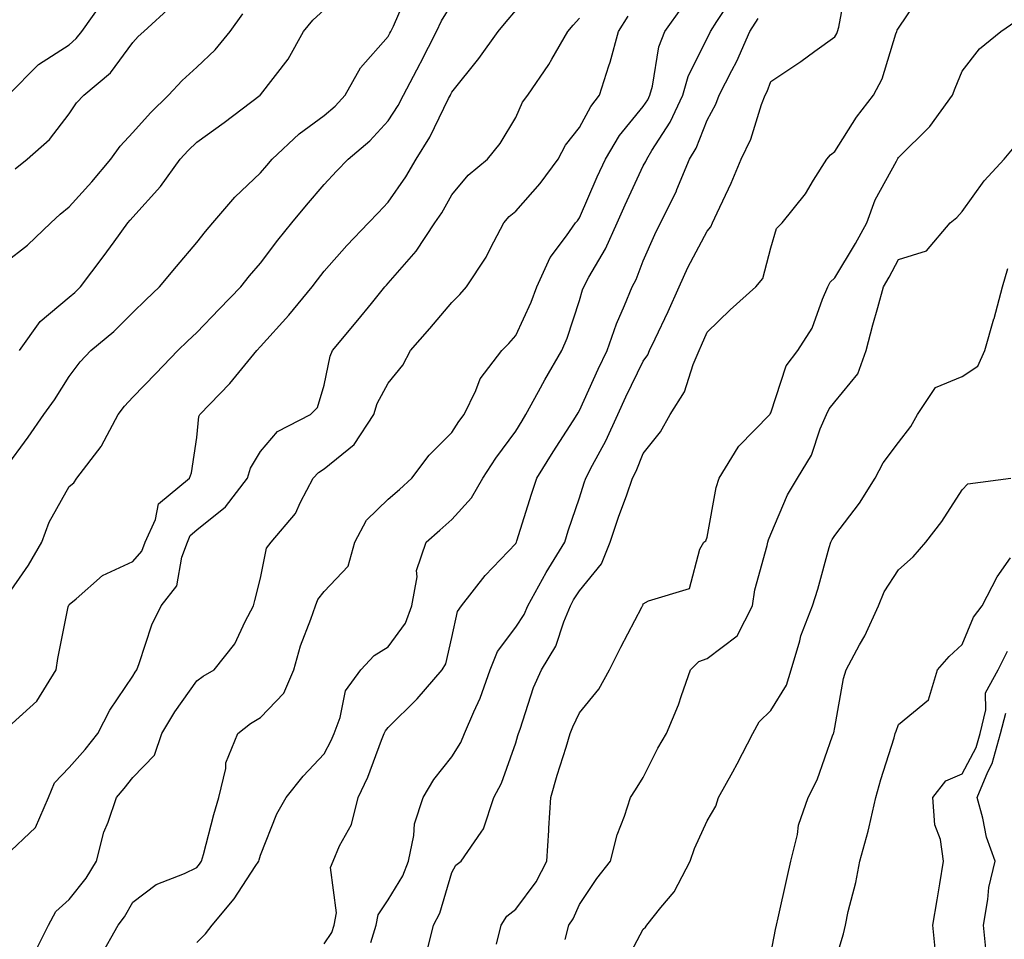
# Model space of a CAD drawing. Units: inches. Extents: x 1010723 to 1013363, y 7250378 to 7253018.
# Drawn here: x 1012890 to 1013045, y 7251660 to 7251804 of the extents above; entities that cross this region are included whole.
import ezdxf

# ---------------------------------------------------------------- set-up
doc = ezdxf.new("R2010")
doc.units = ezdxf.units.IN
doc.header["$MEASUREMENT"] = 0
doc.layers.add('Contour_10107250', color=7, linetype='Continuous', true_color=0x3861ae)

msp = doc.modelspace()

# ---------------------------------------------------------------- linework, layer by layer
at = {"layer": 'Contour_10107250'}
for points in [[(1012945.33, 7251659.2, 3033), (1012946.17, 7251661.92, 3033), (1012946.47, 7251663.5, 3033), (1012948.05, 7251665.87, 3033), (1012950.34, 7251669.63, 3033), (1012951.24, 7251671.92, 3033), (1012952.1, 7251675.97, 3033), (1012952.17, 7251677.8, 3033), (1012953.53, 7251681.92, 3033), (1012955.23, 7251684.74, 3033), (1012958.05, 7251688.27, 3033), (1012959.43, 7251690.54, 3033), (1012960.01, 7251691.92, 3033), (1012961.48, 7251695.35, 3033), (1012962.5, 7251697.47, 3033), (1012964.05, 7251701.92, 3033), (1012965.17, 7251704.8, 3033), (1012968.05, 7251708.61, 3033), (1012969.4, 7251710.57, 3033), (1012969.96, 7251711.92, 3033), (1012972.25, 7251716.12, 3033), (1012972.8, 7251717.17, 3033), (1012975.73, 7251721.92, 3033), (1012976.29, 7251723.68, 3033), (1012978.05, 7251728.87, 3033), (1012978.78, 7251731.19, 3033), (1012979.04, 7251731.92, 3033), (1012980.1, 7251733.97, 3033), (1012982.2, 7251737.77, 3033), (1012984.05, 7251741.92, 3033), (1012985.32, 7251744.65, 3033), (1012988.05, 7251750.25, 3033), (1012988.74, 7251751.23, 3033), (1012989.04, 7251751.92, 3033), (1012989.91, 7251753.78, 3033), (1012991.95, 7251758.02, 3033), (1012993.67, 7251761.92, 3033), (1012995.04, 7251764.93, 3033), (1012998.05, 7251770.65, 3033), (1012998.66, 7251771.31, 3033), (1012998.92, 7251771.92, 3033), (1012999.62, 7251773.49, 3033), (1013001.83, 7251778.14, 3033), (1013003.39, 7251781.92, 3033), (1013004.92, 7251785.05, 3033), (1013006.58, 7251790.45, 3033), (1013007.14, 7251791.92, 3033), (1013007.44, 7251792.53, 3033), (1013008.05, 7251794.05, 3033), (1013012.76, 7251797.21, 3033), (1013014.94, 7251798.81, 3033), (1013018.05, 7251801.06, 3033), (1013018.37, 7251801.6, 3033), (1013018.5, 7251801.92, 3033), (1013018.7, 7251802.57, 3033), (1013020.05, 7251809.92, 3033)], [(1012888.05, 7251733.46, 3041), (1012891.61, 7251738.36, 3041), (1012894.07, 7251741.92, 3041), (1012895.76, 7251744.21, 3041), (1012898.05, 7251747.86, 3041), (1012899.8, 7251750.17, 3041), (1012901.44, 7251751.92, 3041), (1012905.05, 7251754.92, 3041), (1012908.05, 7251757.9, 3041), (1012910.09, 7251759.88, 3041), (1012912.22, 7251761.92, 3041), (1012914.88, 7251765.09, 3041), (1012918.05, 7251768.84, 3041), (1012919.41, 7251770.56, 3041), (1012920.57, 7251771.92, 3041), (1012924.01, 7251775.96, 3041), (1012928.05, 7251779.78, 3041), (1012929.03, 7251780.94, 3041), (1012929.85, 7251781.92, 3041), (1012934.11, 7251785.86, 3041), (1012938.05, 7251788.77, 3041), (1012939.75, 7251790.22, 3041), (1012941.34, 7251791.92, 3041), (1012943.74, 7251796.23, 3041), (1012948.05, 7251801.1, 3041), (1012948.33, 7251801.64, 3041), (1012948.48, 7251801.92, 3041), (1012948.87, 7251802.74, 3041), (1012951.38, 7251808.59, 3041)], [(1012918.05, 7251659.21, 3035), (1012919.45, 7251660.52, 3035), (1012920.45, 7251661.92, 3035), (1012923.92, 7251666.05, 3035), (1012927.21, 7251671.08, 3035), (1012927.79, 7251671.92, 3035), (1012927.84, 7251672.13, 3035), (1012928.05, 7251672.86, 3035), (1012930.63, 7251679.34, 3035), (1012932.09, 7251681.92, 3035), (1012934.72, 7251685.25, 3035), (1012938.05, 7251688.74, 3035), (1012939.13, 7251690.84, 3035), (1012939.58, 7251691.92, 3035), (1012940.55, 7251694.42, 3035), (1012941.38, 7251698.59, 3035), (1012943.78, 7251701.92, 3035), (1012945.84, 7251704.13, 3035), (1012948.05, 7251705.49, 3035), (1012950.76, 7251709.21, 3035), (1012951.79, 7251711.92, 3035), (1012952.59, 7251716.46, 3035), (1012952.5, 7251717.47, 3035), (1012954.01, 7251721.92, 3035), (1012956.17, 7251723.8, 3035), (1012958.05, 7251725.47, 3035), (1012961.14, 7251728.83, 3035), (1012962.88, 7251731.92, 3035), (1012964.92, 7251735.05, 3035), (1012968.05, 7251739.31, 3035), (1012969.04, 7251740.93, 3035), (1012969.66, 7251741.92, 3035), (1012971.64, 7251745.51, 3035), (1012972.63, 7251747.34, 3035), (1012975.28, 7251751.92, 3035), (1012976.1, 7251753.87, 3035), (1012978.05, 7251759.78, 3035), (1012978.54, 7251761.43, 3035), (1012978.73, 7251761.92, 3035), (1012979.53, 7251763.4, 3035), (1012982.12, 7251767.85, 3035), (1012983.94, 7251771.92, 3035), (1012985.21, 7251774.76, 3035), (1012988.05, 7251780.84, 3035), (1012988.43, 7251781.54, 3035), (1012988.59, 7251781.92, 3035), (1012989.4, 7251783.27, 3035), (1012992.28, 7251787.69, 3035), (1012994.25, 7251791.92, 3035), (1012995.09, 7251794.88, 3035), (1012998.05, 7251800.84, 3035), (1012998.43, 7251801.54, 3035), (1012998.6, 7251801.92, 3035), (1012999.58, 7251803.45, 3035), (1013002.32, 7251807.65, 3035)], [(1012954.21, 7251658.08, 3032), (1012955.17, 7251661.92, 3032), (1012956.17, 7251663.8, 3032), (1012958.05, 7251670.14, 3032), (1012958.66, 7251671.31, 3032), (1012959.5, 7251671.92, 3032), (1012962.62, 7251676.49, 3032), (1012963, 7251676.97, 3032), (1012964.61, 7251681.92, 3032), (1012965.83, 7251684.14, 3032), (1012968.05, 7251690.49, 3032), (1012968.37, 7251691.6, 3032), (1012968.47, 7251691.92, 3032), (1012968.73, 7251692.6, 3032), (1012970.84, 7251699.13, 3032), (1012972.08, 7251701.92, 3032), (1012974.35, 7251705.62, 3032), (1012975.57, 7251709.44, 3032), (1012976.62, 7251711.92, 3032), (1012977.12, 7251712.85, 3032), (1012978.05, 7251714.29, 3032), (1012981.48, 7251718.49, 3032), (1012982.87, 7251721.92, 3032), (1012984.16, 7251725.81, 3032), (1012985.46, 7251729.33, 3032), (1012986.37, 7251731.92, 3032), (1012986.94, 7251733.03, 3032), (1012988.05, 7251735.81, 3032), (1012990.77, 7251739.2, 3032), (1012992.25, 7251741.92, 3032), (1012994.51, 7251745.46, 3032), (1012995.85, 7251749.72, 3032), (1012996.79, 7251751.92, 3032), (1012997.19, 7251752.78, 3032), (1012998.05, 7251754.8, 3032), (1013001.68, 7251758.29, 3032), (1013005.71, 7251761.92, 3032), (1013006.78, 7251763.19, 3032), (1013008.05, 7251768.03, 3032), (1013008.91, 7251771.06, 3032), (1013009.83, 7251771.92, 3032), (1013013.49, 7251776.48, 3032), (1013014.74, 7251778.61, 3032), (1013016.84, 7251781.92, 3032), (1013017.4, 7251782.57, 3032), (1013018.05, 7251783.13, 3032), (1013021.48, 7251788.49, 3032), (1013024.14, 7251791.92, 3032), (1013025.48, 7251794.49, 3032), (1013027.65, 7251801.52, 3032), (1013027.81, 7251801.92, 3032), (1013027.86, 7251802.11, 3032), (1013028.05, 7251802.41, 3032), (1013031.84, 7251808.13, 3032)], [(1012888.05, 7251713.03, 3040), (1012891.69, 7251718.28, 3040), (1012893.79, 7251721.92, 3040), (1012894.94, 7251725.03, 3040), (1012898.05, 7251730.63, 3040), (1012898.77, 7251731.2, 3040), (1012899.24, 7251731.92, 3040), (1012903.09, 7251736.88, 3040), (1012903.15, 7251737.02, 3040), (1012905.72, 7251741.92, 3040), (1012906.74, 7251743.23, 3040), (1012908.05, 7251744.62, 3040), (1012911.63, 7251748.34, 3040), (1012915.11, 7251751.92, 3040), (1012916.59, 7251753.38, 3040), (1012918.05, 7251754.75, 3040), (1012921.57, 7251758.4, 3040), (1012924.98, 7251761.92, 3040), (1012926.34, 7251763.63, 3040), (1012928.05, 7251765.6, 3040), (1012930.76, 7251769.21, 3040), (1012932.97, 7251771.92, 3040), (1012935.28, 7251774.69, 3040), (1012938.05, 7251777.96, 3040), (1012939.95, 7251780.02, 3040), (1012941.78, 7251781.92, 3040), (1012945.19, 7251784.78, 3040), (1012948.05, 7251787.89, 3040), (1012949.64, 7251790.33, 3040), (1012950.47, 7251791.92, 3040), (1012953.07, 7251796.9, 3040), (1012953.12, 7251796.99, 3040), (1012955.62, 7251801.92, 3040), (1012956.41, 7251803.56, 3040), (1012958.05, 7251806.19, 3040)], [(1012888.51, 7251791.92, 3045), (1012893.25, 7251796.72, 3045), (1012898.05, 7251799.82, 3045), (1012899.17, 7251800.8, 3045), (1012900.05, 7251801.92, 3045), (1012903.37, 7251806.6, 3045)], [(1012889.57, 7251780.4, 3044), (1012891.49, 7251781.92, 3044), (1012894.99, 7251784.98, 3044), (1012898.05, 7251789, 3044), (1012899.23, 7251790.74, 3044), (1012900.34, 7251791.92, 3044), (1012904.55, 7251795.42, 3044), (1012908.05, 7251800.21, 3044), (1012908.87, 7251801.1, 3044), (1012909.76, 7251801.92, 3044), (1012914.1, 7251805.87, 3044)], [(1012888.05, 7251692.49, 3039), (1012893, 7251696.97, 3039), (1012896.02, 7251701.92, 3039), (1012896.29, 7251703.68, 3039), (1012897.91, 7251711.78, 3039), (1012897.93, 7251711.92, 3039), (1012897.98, 7251711.99, 3039), (1012898.05, 7251712.12, 3039), (1012899.17, 7251713.04, 3039), (1012903.3, 7251716.67, 3039), (1012908.05, 7251718.89, 3039), (1012909.46, 7251720.51, 3039), (1012909.99, 7251721.92, 3039), (1012911.57, 7251725.44, 3039), (1012912.04, 7251727.93, 3039), (1012916.92, 7251731.92, 3039), (1012917.22, 7251732.75, 3039), (1012918.05, 7251738.32, 3039), (1012918.39, 7251741.58, 3039), (1012918.55, 7251741.92, 3039), (1012923.22, 7251746.75, 3039), (1012924.64, 7251748.51, 3039), (1012927.45, 7251751.92, 3039), (1012928.05, 7251752.54, 3039), (1012932.5, 7251757.47, 3039), (1012936.13, 7251761.92, 3039), (1012936.96, 7251763.01, 3039), (1012938.05, 7251764.35, 3039), (1012941.59, 7251768.38, 3039), (1012944.98, 7251771.92, 3039), (1012946.47, 7251773.5, 3039), (1012948.05, 7251775.16, 3039), (1012950.81, 7251779.16, 3039), (1012952.46, 7251781.92, 3039), (1012954.6, 7251785.37, 3039), (1012957.53, 7251791.4, 3039), (1012957.81, 7251791.92, 3039), (1012957.89, 7251792.08, 3039), (1012958.05, 7251792.4, 3039), (1012962.29, 7251797.68, 3039), (1012965.28, 7251801.92, 3039), (1012966.56, 7251803.41, 3039), (1012968.05, 7251805.22, 3039)], [(1012888.05, 7251765.74, 3043), (1012891.55, 7251768.42, 3043), (1012895.18, 7251771.92, 3043), (1012896.67, 7251773.3, 3043), (1012898.05, 7251774.42, 3043), (1012901.59, 7251778.38, 3043), (1012904.58, 7251781.92, 3043), (1012906.03, 7251783.94, 3043), (1012908.05, 7251786.09, 3043), (1012910.8, 7251789.17, 3043), (1012913.65, 7251791.92, 3043), (1012915.76, 7251794.21, 3043), (1012918.05, 7251796.32, 3043), (1012920.93, 7251799.04, 3043), (1012923.3, 7251801.92, 3043), (1012925.28, 7251804.69, 3043)], [(1012890.28, 7251751.92, 3042), (1012893.49, 7251756.48, 3042), (1012898.05, 7251760.29, 3042), (1012898.93, 7251761.04, 3042), (1012899.82, 7251761.92, 3042), (1012903.37, 7251766.6, 3042), (1012905.09, 7251768.96, 3042), (1012907.26, 7251771.92, 3042), (1012907.63, 7251772.34, 3042), (1012908.05, 7251772.84, 3042), (1012912.37, 7251777.6, 3042), (1012915.48, 7251781.92, 3042), (1012916.7, 7251783.27, 3042), (1012918.05, 7251784.58, 3042), (1012922.33, 7251787.64, 3042), (1012927.97, 7251791.92, 3042), (1012928.01, 7251791.96, 3042), (1012928.05, 7251792.01, 3042), (1012932.38, 7251797.59, 3042), (1012934.79, 7251801.92, 3042), (1012936.27, 7251803.7, 3042), (1012938.05, 7251805.31, 3042)], [(1012892.55, 7251657.42, 3037), (1012894.81, 7251661.92, 3037), (1012895.94, 7251664.03, 3037), (1012898.05, 7251665.92, 3037), (1012900.72, 7251669.25, 3037), (1012902.35, 7251671.92, 3037), (1012903.5, 7251676.47, 3037), (1012904.16, 7251678.03, 3037), (1012905.45, 7251681.92, 3037), (1012906.66, 7251683.31, 3037), (1012908.05, 7251685.04, 3037), (1012911.42, 7251688.55, 3037), (1012912.59, 7251691.92, 3037), (1012914.62, 7251695.35, 3037), (1012918.05, 7251700.18, 3037), (1012919.04, 7251700.93, 3037), (1012920.77, 7251701.92, 3037), (1012924, 7251705.97, 3037), (1012925.63, 7251709.5, 3037), (1012926.95, 7251711.92, 3037), (1012927.18, 7251712.79, 3037), (1012928.05, 7251716.24, 3037), (1012929.01, 7251720.96, 3037), (1012929.7, 7251721.92, 3037), (1012933.55, 7251726.42, 3037), (1012934.3, 7251728.17, 3037), (1012936.31, 7251731.92, 3037), (1012937.13, 7251732.84, 3037), (1012938.05, 7251733.42, 3037), (1012942.75, 7251737.22, 3037), (1012945.79, 7251741.92, 3037), (1012946.34, 7251743.63, 3037), (1012948.05, 7251746.81, 3037), (1012950.34, 7251749.63, 3037), (1012951.58, 7251751.92, 3037), (1012954.58, 7251755.39, 3037), (1012958.05, 7251759.45, 3037), (1012959.28, 7251760.69, 3037), (1012960.35, 7251761.92, 3037), (1012963.41, 7251766.56, 3037), (1012964.09, 7251767.96, 3037), (1012966.21, 7251771.92, 3037), (1012967.05, 7251772.92, 3037), (1012968.05, 7251773.78, 3037), (1012971.9, 7251778.07, 3037), (1012974.68, 7251781.92, 3037), (1012975.86, 7251784.11, 3037), (1012978.05, 7251786.89, 3037), (1012979.82, 7251790.15, 3037), (1012981.2, 7251791.92, 3037), (1012982.65, 7251796.52, 3037), (1012982.86, 7251797.11, 3037), (1012984.16, 7251801.92, 3037), (1012985.66, 7251804.31, 3037)], [(1012902.98, 7251656.99, 3036), (1012905.74, 7251661.92, 3036), (1012906.75, 7251663.22, 3036), (1012908.05, 7251665.52, 3036), (1012911.69, 7251668.28, 3036), (1012916.13, 7251670, 3036), (1012918.05, 7251670.94, 3036), (1012918.5, 7251671.47, 3036), (1012918.8, 7251671.92, 3036), (1012919.09, 7251672.96, 3036), (1012920.75, 7251679.22, 3036), (1012921.5, 7251681.92, 3036), (1012922.59, 7251686.46, 3036), (1012922.63, 7251687.34, 3036), (1012924.52, 7251691.92, 3036), (1012926.49, 7251693.48, 3036), (1012928.05, 7251694.43, 3036), (1012931.72, 7251698.25, 3036), (1012933.28, 7251701.92, 3036), (1012934.33, 7251705.64, 3036), (1012935.96, 7251709.83, 3036), (1012936.65, 7251711.92, 3036), (1012937.04, 7251712.93, 3036), (1012938.05, 7251714.18, 3036), (1012941.8, 7251718.17, 3036), (1012942.81, 7251721.92, 3036), (1012944.64, 7251725.33, 3036), (1012948.05, 7251728.64, 3036), (1012949.81, 7251730.16, 3036), (1012951.76, 7251731.92, 3036), (1012954.46, 7251735.51, 3036), (1012958.05, 7251739.06, 3036), (1012959.15, 7251740.82, 3036), (1012959.95, 7251741.92, 3036), (1012961.78, 7251745.65, 3036), (1012962.47, 7251747.5, 3036), (1012965.86, 7251751.92, 3036), (1012966.96, 7251753.01, 3036), (1012968.05, 7251754.28, 3036), (1012970.45, 7251759.52, 3036), (1012971.34, 7251761.92, 3036), (1012973.45, 7251766.52, 3036), (1012976.01, 7251769.88, 3036), (1012977.43, 7251771.92, 3036), (1012977.72, 7251772.25, 3036), (1012978.05, 7251772.72, 3036), (1012980.84, 7251779.13, 3036), (1012982.13, 7251781.92, 3036), (1012984.34, 7251785.63, 3036), (1012988.05, 7251790.14, 3036), (1012988.75, 7251791.22, 3036), (1012989.08, 7251791.92, 3036), (1012989.48, 7251793.35, 3036), (1012990.48, 7251799.49, 3036), (1012991.45, 7251801.92, 3036), (1012994.22, 7251805.75, 3036)], [(1012888.05, 7251672.71, 3038), (1012892.77, 7251677.2, 3038), (1012894.82, 7251681.92, 3038), (1012895.78, 7251684.19, 3038), (1012898.05, 7251686.61, 3038), (1012900.54, 7251689.43, 3038), (1012902.54, 7251691.92, 3038), (1012904.41, 7251695.56, 3038), (1012908.05, 7251700.92, 3038), (1012908.41, 7251701.56, 3038), (1012908.66, 7251701.92, 3038), (1012909.05, 7251702.92, 3038), (1012911, 7251708.97, 3038), (1012912.46, 7251711.92, 3038), (1012914.92, 7251715.05, 3038), (1012915.69, 7251719.56, 3038), (1012916.59, 7251721.92, 3038), (1012917.04, 7251722.93, 3038), (1012918.05, 7251723.82, 3038), (1012922.54, 7251727.43, 3038), (1012926.03, 7251731.92, 3038), (1012926.48, 7251733.49, 3038), (1012928.05, 7251736.1, 3038), (1012930.72, 7251739.25, 3038), (1012935.88, 7251741.92, 3038), (1012936.96, 7251743.01, 3038), (1012938.05, 7251746.51, 3038), (1012938.95, 7251751.02, 3038), (1012939.34, 7251751.92, 3038), (1012943.31, 7251756.66, 3038), (1012945.42, 7251759.29, 3038), (1012947.54, 7251761.92, 3038), (1012947.78, 7251762.19, 3038), (1012948.05, 7251762.48, 3038), (1012952.46, 7251767.51, 3038), (1012955.37, 7251771.92, 3038), (1012956.45, 7251773.52, 3038), (1012958.05, 7251776.3, 3038), (1012960.59, 7251779.38, 3038), (1012963.63, 7251781.92, 3038), (1012965.62, 7251784.35, 3038), (1012968.05, 7251788.44, 3038), (1012969.14, 7251790.83, 3038), (1012969.97, 7251791.92, 3038), (1012973.25, 7251796.72, 3038), (1012973.71, 7251797.58, 3038), (1012976.23, 7251801.92, 3038), (1012977.07, 7251802.9, 3038), (1012978.05, 7251804, 3038)], [(1012938.05, 7251658.99, 3034), (1012939.22, 7251660.75, 3034), (1012939.57, 7251661.92, 3034), (1012939.94, 7251663.81, 3034), (1012939.02, 7251670.95, 3034), (1012939.46, 7251671.92, 3034), (1012940.44, 7251674.31, 3034), (1012942.32, 7251677.65, 3034), (1012943.36, 7251681.92, 3034), (1012944.88, 7251685.09, 3034), (1012947.03, 7251690.9, 3034), (1012947.45, 7251691.92, 3034), (1012947.62, 7251692.35, 3034), (1012948.05, 7251692.89, 3034), (1012952.62, 7251697.35, 3034), (1012956.51, 7251701.92, 3034), (1012957.1, 7251702.87, 3034), (1012958.05, 7251706.99, 3034), (1012958.95, 7251711.02, 3034), (1012959.55, 7251711.92, 3034), (1012963.27, 7251716.7, 3034), (1012968.05, 7251721.71, 3034), (1012968.12, 7251721.85, 3034), (1012968.17, 7251721.92, 3034), (1012968.23, 7251722.1, 3034), (1012970.55, 7251729.42, 3034), (1012971.38, 7251731.92, 3034), (1012973.91, 7251736.06, 3034), (1012977.05, 7251740.92, 3034), (1012977.69, 7251741.92, 3034), (1012977.82, 7251742.15, 3034), (1012978.05, 7251742.55, 3034), (1012980.98, 7251748.99, 3034), (1012982.39, 7251751.92, 3034), (1012983.84, 7251756.13, 3034), (1012985.12, 7251758.99, 3034), (1012986.29, 7251761.92, 3034), (1012986.91, 7251763.06, 3034), (1012988.05, 7251765.98, 3034), (1012989.86, 7251770.11, 3034), (1012990.76, 7251771.92, 3034), (1012993.18, 7251776.79, 3034), (1012993.31, 7251777.18, 3034), (1012995.28, 7251781.92, 3034), (1012996.32, 7251783.65, 3034), (1012998.05, 7251788.01, 3034), (1012999.43, 7251790.54, 3034), (1012999.95, 7251791.92, 3034), (1013001.94, 7251795.81, 3034), (1013002.73, 7251797.24, 3034), (1013004.77, 7251801.92, 3034), (1013006.05, 7251803.92, 3034)], [(1012965.06, 7251658.93, 3031), (1012965.76, 7251661.92, 3031), (1012966.65, 7251663.32, 3031), (1012968.05, 7251664.43, 3031), (1012971.26, 7251668.71, 3031), (1012972.92, 7251671.92, 3031), (1012973.22, 7251676.75, 3031), (1012973.25, 7251677.12, 3031), (1012973.54, 7251681.92, 3031), (1012974.57, 7251685.4, 3031), (1012975.94, 7251689.81, 3031), (1012976.58, 7251691.92, 3031), (1012976.99, 7251692.98, 3031), (1012978.05, 7251695.15, 3031), (1012981.08, 7251698.89, 3031), (1012982.76, 7251701.92, 3031), (1012984.54, 7251705.43, 3031), (1012987.83, 7251711.7, 3031), (1012987.94, 7251711.92, 3031), (1012987.99, 7251711.98, 3031), (1012988.05, 7251712.24, 3031), (1012988.84, 7251712.71, 3031), (1012995.31, 7251714.66, 3031), (1012996.92, 7251720.79, 3031), (1012997.56, 7251721.92, 3031), (1012997.84, 7251722.13, 3031), (1012998.05, 7251722.7, 3031), (1012999.48, 7251730.49, 3031), (1012999.95, 7251731.92, 3031), (1013002.94, 7251736.81, 3031), (1013003.02, 7251736.95, 3031), (1013007.9, 7251741.92, 3031), (1013007.96, 7251742.01, 3031), (1013008.05, 7251742.18, 3031), (1013010.42, 7251749.55, 3031), (1013012.27, 7251751.92, 3031), (1013014.54, 7251755.43, 3031), (1013016.13, 7251760, 3031), (1013016.99, 7251761.92, 3031), (1013017.34, 7251762.63, 3031), (1013018.05, 7251763.33, 3031), (1013021.3, 7251768.67, 3031), (1013023.11, 7251771.92, 3031), (1013024.41, 7251775.56, 3031), (1013027.72, 7251781.59, 3031), (1013027.87, 7251781.92, 3031), (1013027.94, 7251782.03, 3031), (1013028.05, 7251782.15, 3031), (1013032.95, 7251787.02, 3031), (1013036.52, 7251791.92, 3031), (1013036.94, 7251793.03, 3031), (1013038.05, 7251795.67, 3031), (1013040.76, 7251799.21, 3031), (1013044.08, 7251801.92, 3031), (1013046.44, 7251803.53, 3031)], [(1012975.79, 7251659.66, 3030), (1012976.36, 7251661.92, 3030), (1012977.06, 7251662.91, 3030), (1012978.05, 7251665.13, 3030), (1012980.75, 7251669.22, 3030), (1012982.9, 7251671.92, 3030), (1012983.93, 7251676.04, 3030), (1012985.11, 7251678.98, 3030), (1012986.05, 7251681.92, 3030), (1012986.85, 7251683.12, 3030), (1012988.05, 7251685.03, 3030), (1012990.33, 7251689.64, 3030), (1012991.68, 7251691.92, 3030), (1012993.56, 7251696.41, 3030), (1012994.02, 7251697.89, 3030), (1012995.46, 7251701.92, 3030), (1012996.76, 7251703.21, 3030), (1012998.05, 7251703.67, 3030), (1013002.76, 7251707.21, 3030), (1013005.19, 7251711.92, 3030), (1013005.54, 7251714.43, 3030), (1013007.49, 7251721.36, 3030), (1013007.59, 7251721.92, 3030), (1013007.69, 7251722.28, 3030), (1013008.05, 7251723.15, 3030), (1013010.64, 7251729.33, 3030), (1013012.2, 7251731.92, 3030), (1013014.41, 7251735.56, 3030), (1013015.77, 7251739.64, 3030), (1013016.75, 7251741.92, 3030), (1013017.16, 7251742.81, 3030), (1013018.05, 7251743.87, 3030), (1013021.67, 7251748.3, 3030), (1013022.96, 7251751.92, 3030), (1013024.01, 7251755.96, 3030), (1013024.8, 7251758.67, 3030), (1013025.69, 7251761.92, 3030), (1013026.57, 7251763.4, 3030), (1013028.05, 7251766.17, 3030), (1013032.42, 7251767.55, 3030), (1013036.16, 7251771.92, 3030), (1013037.18, 7251772.79, 3030), (1013038.05, 7251773.71, 3030), (1013041.47, 7251778.5, 3030), (1013044.63, 7251781.92, 3030), (1013046.19, 7251783.78, 3030)], [(1012984.78, 7251655.19, 3029), (1012988.05, 7251661.26, 3029), (1012988.39, 7251661.58, 3029), (1012988.58, 7251661.92, 3029), (1012990.82, 7251664.69, 3029), (1012992.87, 7251667.1, 3029), (1012995.37, 7251671.92, 3029), (1012996.07, 7251673.9, 3029), (1012998.05, 7251678.27, 3029), (1012999.43, 7251680.54, 3029), (1012999.85, 7251681.92, 3029), (1013002.06, 7251685.93, 3029), (1013002.78, 7251687.19, 3029), (1013005.23, 7251691.92, 3029), (1013006.2, 7251693.77, 3029), (1013008.05, 7251695.55, 3029), (1013010.47, 7251699.5, 3029), (1013011.24, 7251701.92, 3029), (1013012.6, 7251706.47, 3029), (1013012.76, 7251707.21, 3029), (1013014.59, 7251711.92, 3029), (1013015.42, 7251714.55, 3029), (1013017.18, 7251721.05, 3029), (1013017.43, 7251721.92, 3029), (1013017.64, 7251722.33, 3029), (1013018.05, 7251722.97, 3029), (1013021.94, 7251728.03, 3029), (1013024.38, 7251731.92, 3029), (1013025.64, 7251734.33, 3029), (1013028.05, 7251737.5, 3029), (1013029.96, 7251740.01, 3029), (1013031.02, 7251741.92, 3029), (1013033.84, 7251746.13, 3029), (1013038.05, 7251747.84, 3029), (1013040.5, 7251749.47, 3029), (1013041.59, 7251751.92, 3029), (1013043.02, 7251756.89, 3029), (1013043.04, 7251756.93, 3029), (1013044.35, 7251761.92, 3029), (1013045.2, 7251764.77, 3029)], [(1013008.05, 7251657.4, 3028), (1013008.77, 7251661.2, 3028), (1013008.93, 7251661.92, 3028), (1013009.19, 7251663.06, 3028), (1013010.61, 7251669.36, 3028), (1013011.2, 7251671.92, 3028), (1013012.23, 7251676.1, 3028), (1013012.4, 7251677.57, 3028), (1013013.91, 7251681.92, 3028), (1013015.28, 7251684.69, 3028), (1013017.71, 7251691.58, 3028), (1013017.84, 7251691.92, 3028), (1013017.91, 7251692.06, 3028), (1013018.05, 7251692.86, 3028), (1013019.43, 7251700.54, 3028), (1013019.86, 7251701.92, 3028), (1013021.94, 7251705.81, 3028), (1013022.75, 7251707.22, 3028), (1013024.92, 7251711.92, 3028), (1013025.83, 7251714.14, 3028), (1013028.05, 7251717.59, 3028), (1013030.36, 7251719.61, 3028), (1013032.36, 7251721.92, 3028), (1013034.84, 7251725.13, 3028), (1013038.05, 7251730.1, 3028), (1013038.91, 7251731.06, 3028), (1013045.65, 7251731.92, 3028)], [(1013018.05, 7251656.07, 3027), (1013019.45, 7251660.52, 3027), (1013019.72, 7251661.92, 3027), (1013020.16, 7251664.03, 3027), (1013021.37, 7251668.6, 3027), (1013021.97, 7251671.92, 3027), (1013023.32, 7251676.65, 3027), (1013023.43, 7251677.3, 3027), (1013024.51, 7251681.92, 3027), (1013025.26, 7251684.71, 3027), (1013027.36, 7251691.23, 3027), (1013027.55, 7251691.92, 3027), (1013027.66, 7251692.31, 3027), (1013028.05, 7251693.36, 3027), (1013032.78, 7251697.19, 3027), (1013034.15, 7251701.92, 3027), (1013035.98, 7251703.99, 3027), (1013038.05, 7251705.88, 3027), (1013039.82, 7251710.15, 3027), (1013041.16, 7251711.92, 3027), (1013043.5, 7251716.47, 3027), (1013045.6, 7251719.47, 3027)], [(1013033.84, 7251657.71, 3026), (1013033.44, 7251661.92, 3026), (1013034.1, 7251665.87, 3026), (1013034.53, 7251668.4, 3026), (1013035.12, 7251671.92, 3026), (1013034.66, 7251675.31, 3026), (1013033.77, 7251677.64, 3026), (1013033.45, 7251681.92, 3026), (1013035.46, 7251684.51, 3026), (1013038.05, 7251685.63, 3026), (1013040.23, 7251689.74, 3026), (1013040.84, 7251691.92, 3026), (1013041.76, 7251695.63, 3026), (1013041.68, 7251698.29, 3026), (1013043.65, 7251701.92, 3026), (1013045.13, 7251704.84, 3026)], [(1013041.74, 7251658.23, 3025), (1013041.36, 7251661.92, 3025), (1013042.08, 7251665.95, 3025), (1013042.19, 7251667.78, 3025), (1013043.19, 7251671.92, 3025), (1013041.82, 7251675.69, 3025), (1013041.28, 7251678.69, 3025), (1013040.38, 7251681.92, 3025), (1013042.04, 7251685.91, 3025), (1013042.74, 7251687.23, 3025), (1013044.05, 7251691.92, 3025), (1013044.85, 7251695.12, 3025)]]:
    msp.add_polyline3d(points, dxfattribs=at)

doc.saveas('drawing.dxf')
